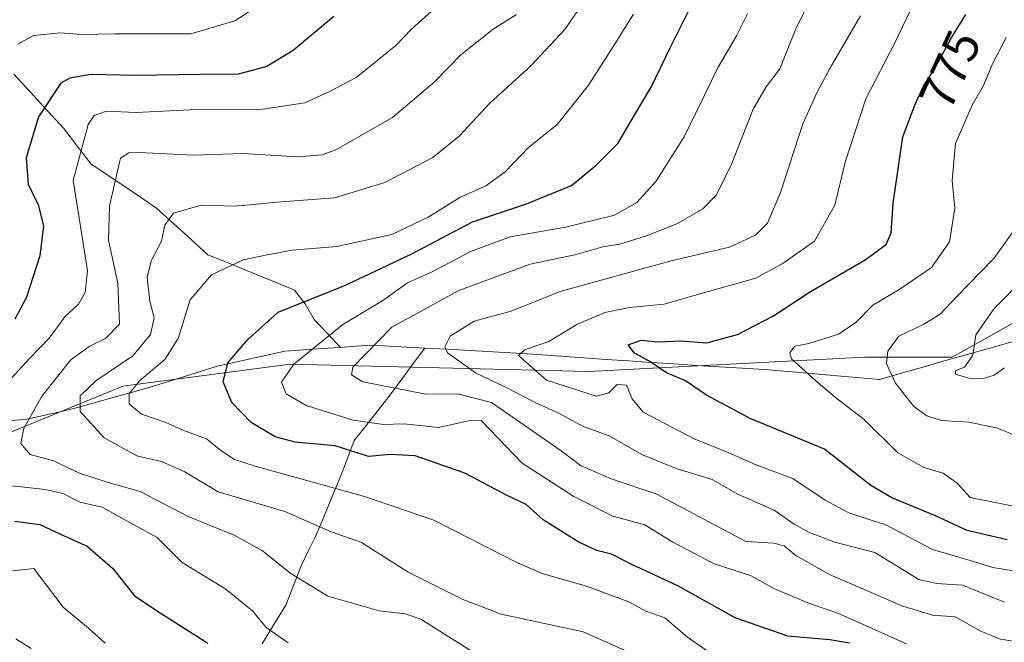
# Model space of a CAD drawing. Units: metres. Extents: x 665272 to 668737, y 4737353 to 4739749.
# Drawn here: x 665987 to 666185, y 4739164 to 4739289 of the extents above; entities that cross this region are included whole.
import ezdxf
from ezdxf.enums import TextEntityAlignment as Align

# ---------------------------------------------------------------- set-up
doc = ezdxf.new("R2010")
doc.units = ezdxf.units.M
doc.header["$MEASUREMENT"] = 0
for name, color, linetype, lineweight in [('Arbolado forestal CxS', 92, 'Continuous', 0), ('Corriente natural lineal', 142, 'Continuous', 13), ('Curva de nivel maestra', 36, 'Continuous', 30), ('Curva de nivel normal', 36, 'Continuous', 0), ('Rótulo de curva de nivel directora', 19, 'Continuous', 0)]:
    doc.layers.add(name, color=color, linetype=linetype, lineweight=lineweight)
doc.styles.add('Arial', font='txt', dxfattribs={"height": 0.2})

msp = doc.modelspace()

# ---------------------------------------------------------------- linework, layer by layer
at = {"layer": 'Arbolado forestal CxS', "color": 92, "linetype": 'Continuous', "lineweight": 0}
for points in [[(666187.25, 4739228.26, 756.74), (666174.08, 4739220.94, 760.08), (666156.53, 4739220.94, 765.78), (666100.93, 4739218.01, 779.46), (666040.95, 4739219.48, 793.47), (666019.01, 4739216.61, 801.9), (666007.3, 4739215.09, 804.86), (665984.9, 4739205.92, 815.28), (665955.46, 4739188.25, 830.26), (665933.09, 4739181.19, 835.68), (665913.08, 4739181.19, 840.65), (665897.77, 4739178.83, 846.3), (665881.29, 4739171.76, 854.72), (665869.51, 4739167.05, 863.56), (665858.92, 4739170.59, 862.99), (665855.39, 4739177.65, 861.79), (665855.39, 4739184.72, 860.37), (665845.97, 4739192.97, 863.39), (665824.77, 4739197.68, 869.15), (665805.94, 4739204.75, 876.69), (665792.77, 4739208.91, 880.7), (665785.21, 4739211.3, 882.87), (665783.57, 4739211.81, 883.43), (665749.42, 4739209.46, 892.9)], [(665749.42, 4739209.46, 892.9), (665783.57, 4739211.81, 883.43), (665785.21, 4739211.3, 882.87), (665792.77, 4739208.91, 880.7), (665805.94, 4739204.75, 876.69), (665824.77, 4739197.68, 869.15), (665845.97, 4739192.97, 863.39), (665855.39, 4739184.72, 860.37), (665855.39, 4739177.65, 861.79), (665858.92, 4739170.59, 862.99), (665869.51, 4739167.05, 863.56), (665881.29, 4739171.76, 854.72), (665897.77, 4739178.83, 846.3), (665913.08, 4739181.19, 840.65), (665933.09, 4739181.19, 835.68), (665955.46, 4739188.25, 830.26), (665984.9, 4739205.92, 815.28), (666007.3, 4739215.09, 804.86), (666019.01, 4739216.61, 801.9), (666040.95, 4739219.48, 793.47), (666100.93, 4739218.01, 779.46), (666156.53, 4739220.94, 765.78), (666174.08, 4739220.94, 760.08), (666187.25, 4739228.26, 756.74)], [(666187.25, 4739228.26, 756.74), (666174.08, 4739220.94, 760.08), (666156.53, 4739220.94, 765.78), (666100.93, 4739218.01, 779.46), (666040.95, 4739219.48, 793.47), (666019.01, 4739216.61, 801.9), (666007.3, 4739215.09, 804.86), (665984.9, 4739205.92, 815.28), (665955.46, 4739188.25, 830.26), (665933.09, 4739181.19, 835.68), (665913.08, 4739181.19, 840.65), (665897.77, 4739178.83, 846.3), (665881.29, 4739171.76, 854.72), (665869.51, 4739167.05, 863.56), (665858.92, 4739170.59, 862.99), (665855.39, 4739177.65, 861.79), (665855.39, 4739184.72, 860.37), (665845.97, 4739192.97, 863.39), (665824.77, 4739197.68, 869.15), (665805.94, 4739204.75, 876.69), (665792.77, 4739208.91, 880.7), (665785.21, 4739211.3, 882.87), (665783.57, 4739211.81, 883.43), (665749.42, 4739209.46, 892.9)], [(666187.25, 4739228.26, 756.74), (666174.08, 4739220.94, 760.08), (666156.53, 4739220.94, 765.78), (666100.93, 4739218.01, 779.46), (666040.95, 4739219.48, 793.47), (666019.01, 4739216.61, 801.9), (666007.3, 4739215.09, 804.86), (665984.9, 4739205.92, 815.28), (665955.46, 4739188.25, 830.26), (665933.09, 4739181.19, 835.68), (665913.08, 4739181.19, 840.65), (665897.77, 4739178.83, 846.3), (665881.29, 4739171.76, 854.72), (665869.51, 4739167.05, 863.56), (665858.92, 4739170.59, 862.99), (665855.39, 4739177.65, 861.79), (665855.39, 4739184.72, 860.37), (665845.97, 4739192.97, 863.39), (665824.77, 4739197.68, 869.15), (665805.94, 4739204.75, 876.69), (665792.77, 4739208.91, 880.7), (665785.21, 4739211.3, 882.87), (665783.57, 4739211.81, 883.43), (665749.42, 4739209.46, 892.9)]]:
    msp.add_polyline3d(points, dxfattribs=at)
at = {"layer": 'Corriente natural lineal', "color": 142, "linetype": 'Continuous', "lineweight": 13}
for points in [[(665985.37, 4739277.84, 828.44), (665988.72, 4739274.18, 826.37), (665992.07, 4739270.52, 824.15), (665995.42, 4739266.86, 821.79), (665998.18, 4739263.29, 819.86), (666000.94, 4739259.72, 817.58), (666004.24, 4739257.5, 815.75), (666007.55, 4739255.28, 814), (666010.85, 4739253.05, 812.98), (666014.15, 4739250.83, 811.39), (666017.57, 4739247.72, 809.11), (666020.99, 4739244.62, 807.98), (666024.41, 4739241.51, 806.45), (666028.77, 4739239.73, 804.93), (666033.13, 4739237.94, 803.82), (666037.48, 4739236.16, 802.64), (666041.84, 4739234.37, 801.27), (666043.93, 4739231.66, 799.55), (666045.78, 4739228.5, 797.23), (666048.43, 4739225.69, 794.99), (666051.07, 4739222.88, 792.08)], [(666051.07, 4739222.88, 792.08), (666054.19, 4739223.11, 790.78), (666057.3, 4739223.33, 789.33), (666060.86, 4739223.13, 787.15), (666064.43, 4739222.94, 787.09), (666067.99, 4739222.74, 786.68)], [(666067.99, 4739222.74, 786.68), (666072.57, 4739222.49, 785.05), (666077.16, 4739222.24, 783.96), (666081.74, 4739221.98, 782.94), (666086.32, 4739221.73, 780.88), (666090.86, 4739221.41, 779.97), (666095.39, 4739221.09, 778.57), (666099.93, 4739220.78, 776.95), (666104.46, 4739220.46, 776.8), (666109, 4739220.14, 776.87), (666113.53, 4739219.82, 775.8), (666118.11, 4739219.54, 774.36), (666122.68, 4739219.25, 773.61), (666127.26, 4739218.97, 772.71), (666131.83, 4739218.68, 771.32), (666136.41, 4739218.4, 770.8), (666141.02, 4739218, 770.44), (666145.63, 4739217.61, 769.69), (666150.23, 4739217.21, 768.27), (666154.84, 4739216.82, 766.86), (666159.45, 4739216.42, 765.7), (666164.04, 4739217.73, 763.44), (666168.63, 4739219.03, 761.48), (666173.21, 4739220.34, 760.79), (666177.8, 4739221.65, 760.11), (666182.39, 4739222.95, 757.03), (666186.98, 4739224.26, 756.93)], [(665983.51, 4739208.08, 817.2), (665987.71, 4739208.36, 815.19), (665991.01, 4739209.12, 813.69), (665994.32, 4739209.87, 812.16), (665997.62, 4739210.63, 810.63), (666001.58, 4739211.74, 808.92), (666005.54, 4739212.85, 806.91), (666009.49, 4739213.96, 805.1), (666013.45, 4739215.07, 804.16), (666017.72, 4739216.42, 802.73), (666022, 4739217.78, 800.64), (666026.27, 4739219.13, 800.5), (666030.81, 4739220.12, 799.05), (666035.35, 4739221.1, 797.96), (666039.89, 4739222.09, 796.23), (666043.62, 4739222.35, 795.03), (666047.34, 4739222.62, 794.02), (666051.07, 4739222.88, 792.08)], [(666035.28, 4739163.29, 821.28), (666037.67, 4739167.16, 819.44), (666040.05, 4739171.03, 817.78), (666041.59, 4739174.98, 816.01), (666043.13, 4739178.92, 814.24), (666044.57, 4739181.88, 812.56), (666046.01, 4739184.84, 810.77), (666047.61, 4739188.63, 808.76), (666049.2, 4739192.43, 806.83), (666050.8, 4739196.22, 804.59), (666052.32, 4739200.17, 801.83), (666053.83, 4739204.12, 798.51), (666056.24, 4739207.19, 795.75), (666058.64, 4739210.25, 793.36), (666061.05, 4739213.32, 790.73), (666063.36, 4739216.46, 789.19), (666065.68, 4739219.6, 787.72), (666067.99, 4739222.74, 786.68)]]:
    msp.add_polyline3d(points, dxfattribs=at)
at = {"layer": 'Curva de nivel maestra', "color": 36, "linetype": 'Continuous', "lineweight": 30}
for points in [[(666153.39, 4739163.4, 800), (666149.45, 4739164.05, 800), (666141.02, 4739164.81, 800), (666130.45, 4739168.47, 800), (666118.9, 4739174.94, 800), (666109.67, 4739179.19, 800), (666105.54, 4739181.28, 800), (666102.62, 4739182.05, 800), (666098.86, 4739183.79, 800), (666091.8, 4739188.22, 800), (666088.39, 4739191.26, 800), (666084.45, 4739193.18, 800), (666076.04, 4739197.57, 800), (666066.08, 4739201.04, 800), (666061.04, 4739201.34, 800), (666056.67, 4739200.94, 800), (666049.99, 4739203.05, 800), (666041.96, 4739203.81, 800), (666037.95, 4739204.89, 800), (666033.12, 4739207.77, 800), (666029.19, 4739211.82, 800), (666027.45, 4739215.93, 800), (666028.42, 4739219.76, 800), (666032.41, 4739224.48, 800), (666038.55, 4739229.97, 800), (666052.04, 4739235.38, 800), (666065.41, 4739241.71, 800), (666077.6, 4739248.12, 800), (666088.46, 4739251.77, 800), (666097.51, 4739255.44, 800), (666102.5, 4739259.52, 800), (666106.86, 4739263.88, 800), (666110.19, 4739269.55, 800), (666113.56, 4739275.22, 800), (666117.43, 4739283.22, 800), (666126.9, 4739302.24, 800)], [(666049.73, 4739289.38, 825), (666041.55, 4739282.57, 825), (666036.22, 4739279.36, 825), (666030.55, 4739277.8, 825), (666022.84, 4739277.78, 825), (666009.73, 4739277.54, 825), (666000.84, 4739277.72, 825), (665996.64, 4739277.04, 825), (665994.8, 4739275.98, 825), (665990.35, 4739269.26, 825), (665987.84, 4739261.02, 825), (665988.26, 4739255.67, 825), (665990.25, 4739251.55, 825), (665991.35, 4739247.31, 825), (665990.6, 4739241.27, 825), (665987.94, 4739232.99, 825), (665985.54, 4739228.56, 825)], [(666185.14, 4739184.17, 775), (666177.09, 4739186.08, 775), (666170.73, 4739188.98, 775), (666161.92, 4739192.62, 775), (666157.71, 4739195.07, 775), (666148.37, 4739202.39, 775), (666133.47, 4739208.6, 775), (666124.63, 4739213.24, 775), (666120.41, 4739216.12, 775), (666116.6, 4739217.76, 775), (666113.27, 4739220.06, 775), (666110.18, 4739221.69, 775), (666108.88, 4739223.42, 775), (666111.54, 4739224.35, 775), (666114.9, 4739224.01, 775), (666119.53, 4739224.19, 775), (666124.7, 4739223.8, 775), (666130.87, 4739225.48, 775), (666138.12, 4739229.2, 775), (666145.54, 4739234.13, 775), (666156.54, 4739240.45, 775), (666160.77, 4739243.53, 775), (666161.81, 4739245.89, 775), (666162.21, 4739251.88, 775), (666164.13, 4739265.22, 775), (666166.53, 4739271.55, 775), (666168.27, 4739275.39, 775), (666170.68, 4739279.25, 775), (666173.78, 4739284.95, 775), (666176.8, 4739289.79, 775)], [(665985.56, 4739187.9, 825), (665990.6, 4739187.27, 825), (665995.52, 4739184.98, 825), (666000.12, 4739182.91, 825), (666005.26, 4739178.38, 825), (666009.6, 4739172.91, 825), (666014.77, 4739169.5, 825), (666024.41, 4739163.42, 825)]]:
    msp.add_polyline3d(points, dxfattribs=at)
at = {"layer": 'Curva de nivel normal', "color": 36, "linetype": 'Continuous', "lineweight": 0}
for points in [[(666188.87, 4739177.55, 780), (666182.24, 4739178.58, 780), (666177.68, 4739180.03, 780), (666170.08, 4739182.26, 780), (666160.84, 4739187.13, 780), (666153.3, 4739189.6, 780), (666148.51, 4739192.16, 780), (666142.04, 4739196.54, 780), (666134.81, 4739199.2, 780), (666128.54, 4739201.91, 780), (666122.33, 4739204.43, 780), (666111.92, 4739209.84, 780), (666109.72, 4739212.55, 780), (666108.54, 4739215.26, 780), (666106.7, 4739215.38, 780), (666104.99, 4739213.76, 780), (666102.46, 4739213.06, 780), (666092.5, 4739216.26, 780), (666086.83, 4739221.23, 780), (666088.09, 4739222.37, 780), (666092.98, 4739224.08, 780), (666098.61, 4739227.47, 780), (666104.21, 4739229.91, 780), (666109.21, 4739230.89, 780), (666116.13, 4739231.54, 780), (666123.57, 4739233.72, 780), (666134.59, 4739236.81, 780), (666140.1, 4739239.79, 780), (666146.35, 4739244.22, 780), (666150.46, 4739251.45, 780), (666152.53, 4739260.15, 780), (666156.7, 4739272.83, 780), (666162.52, 4739284.14, 780), (666168.69, 4739297.05, 780)], [(666146.86, 4739295.43, 790), (666142.78, 4739287.27, 790), (666139.39, 4739278.86, 790), (666136.67, 4739275.29, 790), (666134.01, 4739270.78, 790), (666129.74, 4739259.86, 790), (666126.67, 4739253.54, 790), (666123.91, 4739250.72, 790), (666118.67, 4739247.73, 790), (666112.57, 4739245.28, 790), (666107.2, 4739243.63, 790), (666103.83, 4739243.09, 790), (666098.2, 4739241.51, 790), (666089.21, 4739239.58, 790), (666074.87, 4739234.33, 790), (666061.37, 4739226.95, 790), (666053.56, 4739218.91, 790), (666053.24, 4739217.38, 790), (666055.53, 4739215.93, 790), (666068.19, 4739213.47, 790), (666074.61, 4739213.51, 790), (666081.4, 4739211.81, 790), (666095.45, 4739202.08, 790), (666099.33, 4739199.12, 790), (666105.49, 4739196.45, 790), (666114.67, 4739193.36, 790), (666132.54, 4739183.87, 790), (666138.22, 4739183.48, 790), (666140.28, 4739182.99, 790), (666142.64, 4739180.99, 790), (666149.5, 4739177.11, 790), (666164.14, 4739170.83, 790), (666170.09, 4739169.02, 790), (666174.69, 4739168.69, 790), (666179.81, 4739165.84, 790), (666183.8, 4739164.17, 790), (666190.14, 4739163.17, 790)], [(666110, 4739161.2, 810), (666099.83, 4739165.67, 810), (666083.4, 4739169.22, 810), (666075.51, 4739172.26, 810), (666064.66, 4739177.68, 810), (666055.26, 4739183.65, 810), (666049.2, 4739185.76, 810), (666039.85, 4739189.86, 810), (666026.48, 4739193.83, 810), (666019.6, 4739197.94, 810), (666015.07, 4739199.9, 810), (666010.09, 4739201.04, 810), (666003.52, 4739204.68, 810), (665998.72, 4739209.99, 810), (665998.73, 4739213.12, 810), (666001.88, 4739216.18, 810), (666009.31, 4739221.18, 810), (666012.83, 4739225.45, 810), (666013.59, 4739228.84, 810), (666012.73, 4739232.16, 810), (666012.2, 4739236.95, 810), (666012.96, 4739240.25, 810), (666015.04, 4739244.25, 810), (666015.74, 4739247.44, 810), (666017.46, 4739249.88, 810), (666023.07, 4739251.46, 810), (666029.95, 4739251.28, 810), (666038.27, 4739252.1, 810), (666049.85, 4739252.97, 810), (666060, 4739256.04, 810), (666069.64, 4739261.07, 810), (666074.94, 4739265.36, 810), (666081.07, 4739271.97, 810), (666089.33, 4739279.5, 810), (666096.14, 4739286.8, 810), (666100.39, 4739293.02, 810)], [(665982.64, 4739214.23, 820), (665988.6, 4739220.68, 820), (665992.5, 4739224.71, 820), (665995.6, 4739229.02, 820), (665998.38, 4739231.56, 820), (665999.68, 4739233.89, 820), (666000.15, 4739238.34, 820), (665997.31, 4739256.4, 820), (666000.32, 4739267.68, 820), (666001.54, 4739269.51, 820), (666003.97, 4739270.4, 820), (666009.98, 4739270.11, 820), (666022.18, 4739270.71, 820), (666035.46, 4739270.81, 820), (666043.88, 4739272.03, 820), (666048.87, 4739274.34, 820), (666054.21, 4739277.12, 820), (666062.17, 4739283.6, 820), (666065.31, 4739286.87, 820), (666070.73, 4739291.71, 820)], [(665986.14, 4739283.85, 830), (665989.34, 4739285.6, 830), (665994.74, 4739286.1, 830), (665998.82, 4739285.82, 830), (666005.65, 4739285.91, 830), (666020.99, 4739285.92, 830), (666029.79, 4739288.51, 830), (666034.69, 4739291.72, 830)], [(666086.42, 4739289.81, 815), (666081.79, 4739286.88, 815), (666075.28, 4739281.73, 815), (666069.9, 4739276.19, 815), (666061.54, 4739269.11, 815), (666050.09, 4739262.62, 815), (666047.38, 4739261.61, 815), (666042.42, 4739261.19, 815), (666031.43, 4739261.84, 815), (666021.55, 4739261.52, 815), (666010.55, 4739262.06, 815), (666008.49, 4739262.01, 815), (666006.8, 4739260.95, 815), (666004.58, 4739251.36, 815), (666004.42, 4739244.46, 815), (666006.26, 4739235.77, 815), (666006.64, 4739227.56, 815), (666003.83, 4739224.69, 815), (666000.53, 4739223.03, 815), (665996.8, 4739220.4, 815), (665991.08, 4739213.16, 815), (665987.37, 4739206.62, 815), (665986.78, 4739203.52, 815), (665988.67, 4739201.36, 815), (665993.36, 4739200.04, 815), (665998.58, 4739197.59, 815), (666004.33, 4739195.68, 815), (666010.74, 4739193.89, 815), (666020.44, 4739188.89, 815), (666029.68, 4739185.12, 815), (666035.4, 4739181.98, 815), (666040.86, 4739177.54, 815), (666048.52, 4739172.87, 815), (666058.85, 4739169.87, 815), (666064.08, 4739169.3, 815), (666067.18, 4739168.24, 815), (666079.54, 4739160.47, 815)], [(666109.96, 4739289.87, 805), (666106.18, 4739283.76, 805), (666100.95, 4739275.59, 805), (666094.65, 4739267.7, 805), (666088.83, 4739263.09, 805), (666084.2, 4739258.17, 805), (666080.25, 4739255.37, 805), (666075.05, 4739253.04, 805), (666068.67, 4739249.03, 805), (666061.4, 4739245.58, 805), (666050.3, 4739243.16, 805), (666041.36, 4739242.44, 805), (666036.3, 4739241.49, 805), (666031.46, 4739240.48, 805), (666025.12, 4739237.46, 805), (666020.85, 4739232.44, 805), (666018.42, 4739224.64, 805), (666015.72, 4739220.47, 805), (666010.65, 4739216.13, 805), (666008.59, 4739213.56, 805), (666008.56, 4739211.53, 805), (666011.03, 4739209.47, 805), (666015.94, 4739207.75, 805), (666019.58, 4739206.13, 805), (666024.08, 4739204.46, 805), (666026.98, 4739202.16, 805), (666029.71, 4739200.3, 805), (666033.89, 4739198.98, 805), (666055.89, 4739192.91, 805), (666069.86, 4739188.14, 805), (666086.62, 4739179.54, 805), (666091.8, 4739177.34, 805), (666100.54, 4739174.87, 805), (666109.02, 4739171.7, 805), (666112.47, 4739169.82, 805), (666116.3, 4739168.48, 805), (666120.82, 4739164.62, 805), (666126.33, 4739160.81, 805)], [(666164.9, 4739163.26, 795), (666151.07, 4739169.42, 795), (666145.34, 4739171.36, 795), (666138.33, 4739174.35, 795), (666133.48, 4739177.02, 795), (666126.23, 4739179.33, 795), (666117.88, 4739183.73, 795), (666112.24, 4739187.16, 795), (666105.79, 4739188.95, 795), (666097.95, 4739192.89, 795), (666087.58, 4739199.56, 795), (666079.33, 4739208.18, 795), (666076.78, 4739208.13, 795), (666070.74, 4739206.76, 795), (666063.8, 4739207.49, 795), (666059.7, 4739207.38, 795), (666053.61, 4739208.27, 795), (666044.14, 4739211.18, 795), (666040.12, 4739213.54, 795), (666039.21, 4739215.89, 795), (666041.64, 4739219.5, 795), (666051.54, 4739227.49, 795), (666059.54, 4739232.33, 795), (666064.54, 4739235.87, 795), (666069.38, 4739237.97, 795), (666077.18, 4739242.14, 795), (666085.18, 4739245.09, 795), (666096.32, 4739247.06, 795), (666106.18, 4739249.47, 795), (666110.62, 4739252, 795), (666114.45, 4739256.24, 795), (666120.18, 4739265.22, 795), (666127.01, 4739279.22, 795), (666130.71, 4739285.55, 795), (666132.9, 4739289.92, 795)], [(666184.61, 4739171.64, 785), (666176.11, 4739175.08, 785), (666170.95, 4739175.4, 785), (666167.35, 4739176.21, 785), (666158.54, 4739181.65, 785), (666150.44, 4739183.72, 785), (666145.18, 4739185.72, 785), (666142.32, 4739187.35, 785), (666138.25, 4739190.17, 785), (666131.09, 4739193.28, 785), (666125.82, 4739196.31, 785), (666118.77, 4739198.42, 785), (666111.82, 4739201.29, 785), (666105.1, 4739205.12, 785), (666099.7, 4739207.06, 785), (666094.94, 4739209.63, 785), (666090.18, 4739211.76, 785), (666084.49, 4739214.76, 785), (666078.19, 4739217.77, 785), (666072.55, 4739221.81, 785), (666072.03, 4739223, 785), (666073.14, 4739225.13, 785), (666077.91, 4739228.14, 785), (666085.38, 4739230.17, 785), (666095.21, 4739234.1, 785), (666117.54, 4739240.26, 785), (666129.26, 4739243.01, 785), (666134.51, 4739245.45, 785), (666136.94, 4739247.88, 785), (666139.55, 4739254.02, 785), (666144.03, 4739267.85, 785), (666146.86, 4739274.04, 785), (666149.48, 4739278.97, 785), (666155.66, 4739289.55, 785)], [(666186.06, 4739191.01, 770), (666177.65, 4739192.68, 770), (666174.97, 4739195.66, 770), (666172.28, 4739197.58, 770), (666168.37, 4739198.75, 770), (666163.15, 4739201.68, 770), (666156.35, 4739208.37, 770), (666150.59, 4739212.78, 770), (666146.68, 4739216.06, 770), (666141.74, 4739220.59, 770), (666141.39, 4739221.76, 770), (666142.41, 4739223.1, 770), (666145.25, 4739223.68, 770), (666151.19, 4739225.51, 770), (666154.66, 4739227.89, 770), (666158.09, 4739231.35, 770), (666163.54, 4739234.61, 770), (666169.88, 4739238.95, 770), (666173.53, 4739244.12, 770), (666174.59, 4739250.88, 770), (666174.04, 4739256.46, 770), (666174.74, 4739263.85, 770), (666178.1, 4739271.55, 770), (666180.38, 4739275.55, 770), (666182.2, 4739279.88, 770), (666184.91, 4739285.22, 770)], [(666190, 4739203.8, 765), (666183.2, 4739206.6, 765), (666177.5, 4739207.83, 765), (666171.89, 4739208.14, 765), (666168.96, 4739209.09, 765), (666166.38, 4739210.99, 765), (666162.68, 4739215.7, 765), (666160.87, 4739219.56, 765), (666161.12, 4739222.11, 765), (666163.32, 4739225.13, 765), (666168.34, 4739227.52, 765), (666171.67, 4739229.56, 765), (666174.77, 4739232.89, 765), (666182.46, 4739240.72, 765), (666186.8, 4739246.86, 765)], [(666184.56, 4739218.78, 760), (666182.53, 4739217.31, 760), (666180.36, 4739216.63, 760), (666177.42, 4739216.7, 760), (666174.68, 4739217.51, 760), (666174.78, 4739218.21, 760), (666176.53, 4739218.9, 760), (666178.19, 4739221.33, 760), (666178.84, 4739225.37, 760), (666182.52, 4739230.69, 760), (666192.6, 4739240.86, 760)], [(666040.54, 4739163.48, 820), (666036.14, 4739166.57, 820), (666033.46, 4739169.82, 820), (666028.02, 4739174.23, 820), (666019.19, 4739179.62, 820), (666014.21, 4739184.66, 820), (666009.31, 4739187.32, 820), (666003.14, 4739190.77, 820), (665998.61, 4739191.76, 820), (665995.19, 4739193.48, 820), (665991.64, 4739194.32, 820), (665983.8, 4739195.15, 820)], [(666003.76, 4739163.42, 830), (666000.41, 4739166.4, 830), (665995.28, 4739170.62, 830), (665989.4, 4739178.41, 830), (665984.55, 4739177.85, 830)], [(665988.83, 4739162.32, 835), (665985.75, 4739164.27, 835)]]:
    msp.add_polyline3d(points, dxfattribs=at)

# ---------------------------------------------------------------- texts
at = {"layer": 'Rótulo de curva de nivel directora', "color": 19, "linetype": 'Continuous', "lineweight": 0, "style": 'Arial'}
msp.add_text('775', height=7, rotation=65.6236, dxfattribs=at).set_placement((666173.66, 4739278.74), align=Align.MIDDLE_CENTER)

doc.saveas('drawing.dxf')
